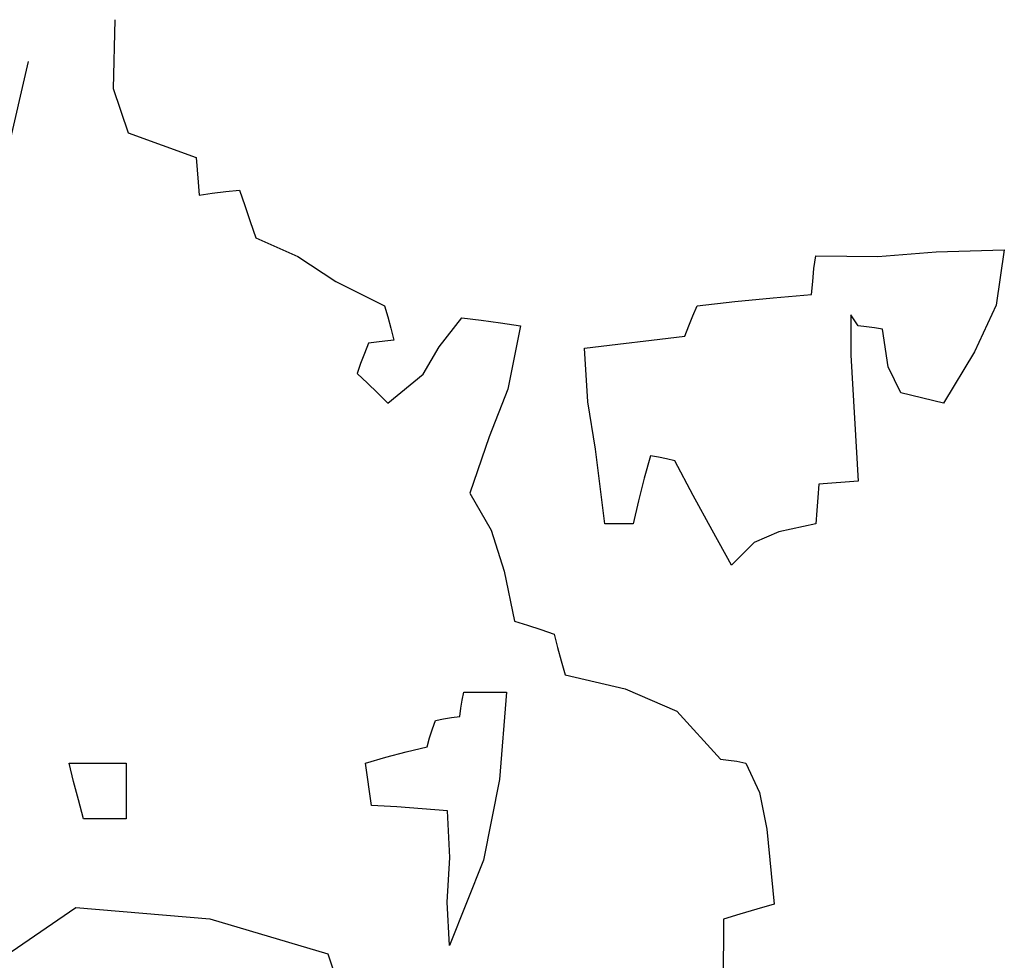
# Model space of a CAD drawing. Units: millimetres. Extents: x 1645 to 2470, y 1679 to 1940.
# Drawn here: x 2402 to 2404, y 1759 to 1762 of the extents above; entities that cross this region are included whole.
import ezdxf

# ---------------------------------------------------------------- set-up
doc = ezdxf.new("R2010")
doc.units = ezdxf.units.MM
doc.layers.add('CHIOMA', color=116, linetype='Continuous')

# ---------------------------------------------------------------- blocks, each defined once
blk = doc.blocks.new('dfdf')
at = {"layer": 'CHIOMA', "color": 18, "linetype": 'Continuous', "true_color": 0x000000}
for p, q in [((10595.86595, 4807.92631), (10595.86425, 4807.85861)), ((10595.76036, 4807.79672), (10595.78088, 4807.88524)), ((10595.86425, 4807.85861), (10595.87899, 4807.81468)), ((10595.87899, 4807.81468), (10595.94595, 4807.79031)), ((10595.94595, 4807.79031), (10595.94695, 4807.77828)), ((10595.94695, 4807.77828), (10595.94795, 4807.76602)), ((10595.94795, 4807.76602), (10595.94895, 4807.75331)), ((10595.96199, 4807.75528), (10595.97525, 4807.75702)), ((10595.97525, 4807.75702), (10595.98895, 4807.75831)), ((10595.98895, 4807.75831), (10595.99399, 4807.74302)), ((10595.94895, 4807.75331), (10595.96199, 4807.75528)), ((10595.99399, 4807.74302), (10595.99925, 4807.72728)), ((10595.99925, 4807.72728), (10596.00495, 4807.71131)), ((10596.00495, 4807.71131), (10596.04632, 4807.69283)), ((10596.67562, 4807.69731), (10596.74295, 4807.69931)), ((10596.74295, 4807.69931), (10596.73495, 4807.64483)), ((10596.04632, 4807.69283), (10596.08391, 4807.66813)), ((10596.55525, 4807.68102), (10596.55695, 4807.69331)), ((10596.55695, 4807.69331), (10596.61828, 4807.69265)), ((10596.61828, 4807.69265), (10596.67562, 4807.69731)), ((10596.55399, 4807.66828), (10596.55525, 4807.68102)), ((10596.08391, 4807.66813), (10596.13195, 4807.64431)), ((10596.55295, 4807.65531), (10596.55399, 4807.66828)), ((10596.47725, 4807.64828), (10596.51499, 4807.65202)), ((10596.51499, 4807.65202), (10596.55295, 4807.65531)), ((10596.13195, 4807.64431), (10596.13495, 4807.63328)), ((10596.43595, 4807.63431), (10596.43995, 4807.64431)), ((10596.43995, 4807.64431), (10596.47725, 4807.64828)), ((10596.73495, 4807.64483), (10596.71362, 4807.59879)), ((10596.13495, 4807.63328), (10596.13795, 4807.62202)), ((10596.18569, 4807.60387), (10596.20795, 4807.63231)), ((10596.20795, 4807.63231), (10596.22699, 4807.63002)), ((10596.22699, 4807.63002), (10596.24625, 4807.62728)), ((10596.43195, 4807.62431), (10596.43595, 4807.63431)), ((10596.59162, 4807.63531), (10596.59162, 4807.59565)), ((10596.59895, 4807.62431), (10596.59162, 4807.63531)), ((10596.13795, 4807.62202), (10596.14095, 4807.61031)), ((10596.24625, 4807.62728), (10596.26595, 4807.62431)), ((10596.26595, 4807.62431), (10596.25343, 4807.56198)), ((10596.42795, 4807.61431), (10596.43195, 4807.62431)), ((10596.60695, 4807.62331), (10596.59895, 4807.62431)), ((10596.61495, 4807.62231), (10596.60695, 4807.62331)), ((10596.62295, 4807.62131), (10596.61495, 4807.62231)), ((10596.62828, 4807.58394), (10596.62295, 4807.62131)), ((10596.39495, 4807.61031), (10596.42795, 4807.61431)), ((10596.11595, 4807.60731), (10596.11199, 4807.59731)), ((10596.12399, 4807.60831), (10596.11595, 4807.60731)), ((10596.13225, 4807.60931), (10596.12399, 4807.60831)), ((10596.14095, 4807.61031), (10596.13225, 4807.60931)), ((10596.16988, 4807.57676), (10596.18569, 4807.60387)), ((10596.32895, 4807.60231), (10596.36195, 4807.60631)), ((10596.33214, 4807.54946), (10596.32895, 4807.60231)), ((10596.36195, 4807.60631), (10596.39495, 4807.61031)), ((10596.11199, 4807.59731), (10596.10825, 4807.58731)), ((10596.59162, 4807.59565), (10596.59895, 4807.47131)), ((10596.71362, 4807.59879), (10596.68295, 4807.54831)), ((10596.10825, 4807.58731), (10596.10495, 4807.57731)), ((10596.64095, 4807.55835), (10596.62828, 4807.58394)), ((10596.10495, 4807.57731), (10596.11495, 4807.56802)), ((10596.13495, 4807.54831), (10596.16988, 4807.57676)), ((10596.11495, 4807.56802), (10596.12495, 4807.55828)), ((10596.12495, 4807.55828), (10596.13495, 4807.54831)), ((10596.25343, 4807.56198), (10596.23514, 4807.51498)), ((10596.68295, 4807.54831), (10596.64095, 4807.55835)), ((10596.33977, 4807.50283), (10596.33214, 4807.54946)), ((10596.23514, 4807.51498), (10596.21595, 4807.45931)), ((10596.34895, 4807.42931), (10596.33977, 4807.50283)), ((10596.39395, 4807.49631), (10596.38799, 4807.47428)), ((10596.40195, 4807.49502), (10596.39395, 4807.49631)), ((10596.40995, 4807.49328), (10596.40195, 4807.49502)), ((10596.41795, 4807.49131), (10596.40995, 4807.49328)), ((10596.43625, 4807.45728), (10596.41795, 4807.49131)), ((10596.38799, 4807.47428), (10596.38225, 4807.45202)), ((10596.55995, 4807.46831), (10596.55895, 4807.45531)), ((10596.57295, 4807.46931), (10596.55995, 4807.46831)), ((10596.58595, 4807.47031), (10596.57295, 4807.46931)), ((10596.59895, 4807.47131), (10596.58595, 4807.47031)), ((10596.21595, 4807.45931), (10596.23691, 4807.42287)), ((10596.45499, 4807.42302), (10596.43625, 4807.45728)), ((10596.55895, 4807.45531), (10596.55795, 4807.44231)), ((10596.38225, 4807.45202), (10596.37695, 4807.42931)), ((10596.55795, 4807.44231), (10596.55695, 4807.42931)), ((10596.35799, 4807.42931), (10596.34895, 4807.42931)), ((10596.36725, 4807.42931), (10596.35799, 4807.42931)), ((10596.37695, 4807.42931), (10596.36725, 4807.42931)), ((10596.55695, 4807.42931), (10596.52077, 4807.42135)), ((10596.23691, 4807.42287), (10596.24965, 4807.38242)), ((10596.47395, 4807.38831), (10596.45499, 4807.42302)), ((10596.52077, 4807.42135), (10596.49614, 4807.41094)), ((10596.49614, 4807.41094), (10596.47395, 4807.38831)), ((10596.24965, 4807.38242), (10596.25995, 4807.33331)), ((10596.25995, 4807.33331), (10596.27295, 4807.32928)), ((10596.27295, 4807.32928), (10596.28595, 4807.32502)), ((10596.28595, 4807.32502), (10596.29895, 4807.32031)), ((10596.29895, 4807.32031), (10596.30225, 4807.30728)), ((10596.30225, 4807.30728), (10596.30599, 4807.29402)), ((10596.30599, 4807.29402), (10596.30995, 4807.28031)), ((10596.30995, 4807.28031), (10596.36895, 4807.26657)), ((10596.20825, 4807.25531), (10596.20995, 4807.26331)), ((10596.20995, 4807.26331), (10596.22395, 4807.26331)), ((10596.22395, 4807.26331), (10596.23795, 4807.26331)), ((10596.23795, 4807.26331), (10596.25195, 4807.26331)), ((10596.25195, 4807.26331), (10596.24521, 4807.17717)), ((10596.36895, 4807.26657), (10596.41995, 4807.24439)), ((10596.20699, 4807.24731), (10596.20825, 4807.25531)), ((10596.20595, 4807.23931), (10596.20699, 4807.24731)), ((10596.41995, 4807.24439), (10596.46295, 4807.19731)), ((10596.17899, 4807.22702), (10596.18195, 4807.23531)), ((10596.18195, 4807.23531), (10596.18995, 4807.23702)), ((10596.18995, 4807.23702), (10596.19795, 4807.23828)), ((10596.19795, 4807.23828), (10596.20595, 4807.23931)), ((10596.17625, 4807.21828), (10596.17899, 4807.22702)), ((10596.17395, 4807.20931), (10596.17625, 4807.21828)), ((10596.13299, 4807.19902), (10596.15325, 4807.20428)), ((10596.15325, 4807.20428), (10596.17395, 4807.20931)), ((10595.82095, 4807.19331), (10595.83925, 4807.19331)), ((10595.82525, 4807.17528), (10595.82095, 4807.19331)), ((10595.83925, 4807.19331), (10595.85799, 4807.19331)), ((10595.85799, 4807.19331), (10595.87695, 4807.19331)), ((10595.87695, 4807.19331), (10595.87695, 4807.17528)), ((10596.11295, 4807.19331), (10596.13299, 4807.19902)), ((10596.11495, 4807.17931), (10596.11295, 4807.19331)), ((10596.46295, 4807.19731), (10596.47099, 4807.19628)), ((10596.47099, 4807.19628), (10596.47925, 4807.19502)), ((10596.47925, 4807.19502), (10596.48795, 4807.19331)), ((10596.48795, 4807.19331), (10596.50165, 4807.16417)), ((10595.82999, 4807.15702), (10595.82525, 4807.17528)), ((10595.87695, 4807.17528), (10595.87695, 4807.15702)), ((10596.11695, 4807.16531), (10596.11495, 4807.17931)), ((10596.24521, 4807.17717), (10596.22936, 4807.09746)), ((10596.11895, 4807.15131), (10596.11695, 4807.16531)), ((10596.50165, 4807.16417), (10596.50891, 4807.12813)), ((10595.83495, 4807.13831), (10595.82999, 4807.15702)), ((10595.87695, 4807.15702), (10595.87695, 4807.13831)), ((10596.14395, 4807.15002), (10596.11895, 4807.15131)), ((10596.16895, 4807.14828), (10596.14395, 4807.15002)), ((10596.19395, 4807.14631), (10596.16895, 4807.14828)), ((10596.19625, 4807.10005), (10596.19395, 4807.14631)), ((10595.84895, 4807.13831), (10595.83495, 4807.13831)), ((10595.86295, 4807.13831), (10595.84895, 4807.13831)), ((10595.87695, 4807.13831), (10595.86295, 4807.13831)), ((10596.50891, 4807.12813), (10596.51595, 4807.05431)), ((10596.19365, 4807.05624), (10596.19625, 4807.10005)), ((10596.22936, 4807.09746), (10596.19595, 4807.01331)), ((10595.75195, 4806.99931), (10595.82751, 4807.05087)), ((10595.82751, 4807.05087), (10595.95973, 4807.03976)), ((10596.19595, 4807.01331), (10596.19365, 4807.05624)), ((10596.49899, 4807.04931), (10596.48225, 4807.04431)), ((10596.51595, 4807.05431), (10596.49899, 4807.04931)), ((10595.95973, 4807.03976), (10596.07595, 4807.00531)), ((10596.46595, 4807.03931), (10596.46565, 4806.92117)), ((10596.48225, 4807.04431), (10596.46595, 4807.03931)), ((10596.07595, 4807.00531), (10596.09569, 4806.94691))]:
    blk.add_line(p, q, dxfattribs=at)

msp = doc.modelspace()

# ---------------------------------------------------------------- block references
at = {"xscale": 2.343377327925897, "yscale": 2.343377327925897, "zscale": 2.343377327925897}
msp.add_blockref('dfdf', (-22427.8123, -9505.2442), dxfattribs=at)

doc.saveas('drawing.dxf')
